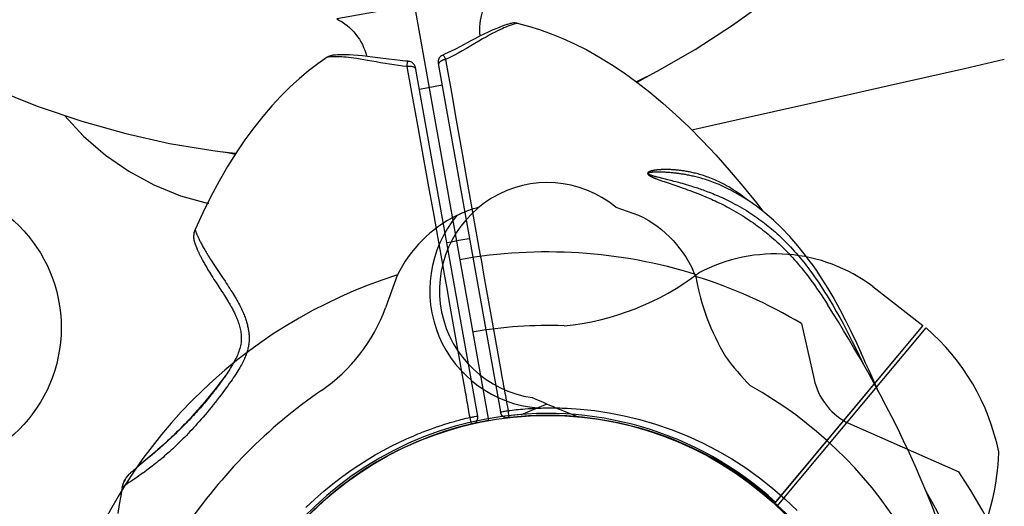
# Model space of a CAD drawing. Extents: x -4673 to 4741, y -7871 to 3389.
# Drawn here: x 1005 to 1136, y -859 to -795 of the extents above; entities that cross this region are included whole.
import ezdxf

# ---------------------------------------------------------------- set-up
doc = ezdxf.new("R2010")
doc.units = 0
doc.header["$LTSCALE"] = 500
doc.header["$MEASUREMENT"] = 0
doc.layers.get('0').update_dxf_attribs({"linetype": 'CONTINUOUS'})
doc.layers.get('Defpoints').update_dxf_attribs({"linetype": 'CONTINUOUS'})
for name, color, linetype in [('PW_DIMS_ASTM', 30, 'CONTINUOUS'), ('PW_DIMS_CPSC', 102, 'CONTINUOUS'), ('PW_STRUCTURE', 140, 'CONTINUOUS')]:
    doc.layers.add(name, color=color, linetype=linetype)
doc.styles.get("Standard").update_dxf_attribs({"font": 'tahoma.ttf', "width": 0.9})
doc.dimstyles.new('PW_Metric', dxfattribs={"dimtxt": 175, "dimasz": 120, "dimexe": 50, "dimexo": 100, "dimgap": 80, "dimtad": 0, "dimtih": 1, "dimtoh": 1, "dimlfac": 0.001, "dimrnd": 0.01, "dimzin": 0, "dimtxsty": 'Standard', "dimblk": 'DOT', "dimcen": 0.09, "dimse1": 1, "dimse2": 1, "dimadec": 0, "dimazin": 0, "dimtfac": 1, "dimtofl": 0, "dimtmove": 0, "dimatfit": 3, "dimfxl": 1, "dimtolj": 1, "dimtzin": 0, "dimarcsym": 0})

# ---------------------------------------------------------------- blocks, each defined once
blk = doc.blocks.new('_Dot')
at = {"color": 0, "linetype": 'ByBlock', "lineweight": -2}
blk.add_line((-0.5, 0), (-1, 0), dxfattribs=at)
at = {"color": 0, "linetype": 'ByBlock', "const_width": 0.5}
blk.add_lwpolyline([(-0.25, 0, 1), (0.25, 0, 1)], format="xyb", close=True, dxfattribs=at)
blk = doc.blocks.new('*D8')
at = {"layer": 'Defpoints', "color": 0, "transparency": 16777216}
for p in [(4680.84, 3274.44), (4680.84, -933.8), (-3523.36, -1932.73)]:
    blk.add_point(p, dxfattribs=at)
at = {"layer": 'PW_DIMS_CPSC', "color": 0, "lineweight": -2, "transparency": 16777216}
for p, q in [((-3403.36, 3274.44), (217, 3274.44)), ((4560.84, 3274.44), (940.47, 3274.44))]:
    blk.add_line(p, q, dxfattribs=at)
at = {"layer": 'PW_DIMS_CPSC', "color": 0, "lineweight": -2, "transparency": 16777216, "xscale": 120, "yscale": 120, "zscale": 120, "rotation": 180}
blk.add_blockref('_Dot', (-3523.36, 3274.44), dxfattribs=at)
at = {"layer": 'PW_DIMS_CPSC', "color": 0, "lineweight": -2, "transparency": 16777216, "xscale": 120, "yscale": 120, "zscale": 120}
blk.add_blockref('_Dot', (4680.84, 3274.44), dxfattribs=at)
at = {"layer": 'PW_DIMS_CPSC', "color": 0, "transparency": 16777216, "insert": (578.74, 3274.44), "char_height": 175, "attachment_point": 5}
blk.add_mtext('\\A1;8,20M', dxfattribs=at)
blk = doc.blocks.new('*D9')
at = {"layer": 'Defpoints', "color": 0, "transparency": 16777216}
for p in [(2144.69, 2704.93), (-4277.56, -7810.67), (-173.27, -7810.67)]:
    blk.add_point(p, dxfattribs=at)
at = {"layer": 'PW_DIMS_CPSC', "color": 0, "lineweight": -2, "transparency": 16777216}
for p, q in [((-4277.56, 2584.93), (-4277.56, -2361.8)), ((-4277.56, -7690.67), (-4277.56, -2743.93))]:
    blk.add_line(p, q, dxfattribs=at)
at = {"layer": 'PW_DIMS_CPSC', "color": 0, "lineweight": -2, "transparency": 16777216, "xscale": 120, "yscale": 120, "zscale": 120}
for p, rotation in [((-4277.56, 2704.93), 90), ((-4277.56, -7810.67), 270)]:
    blk.add_blockref('_Dot', p, dxfattribs=dict(at, rotation=rotation))
at = {"layer": 'PW_DIMS_CPSC', "color": 0, "transparency": 16777216, "insert": (-4277.56, -2552.87), "char_height": 175, "attachment_point": 5}
blk.add_mtext('\\A1;10,52M', dxfattribs=at)
blk = doc.blocks.new('*D10')
at = {"layer": 'Defpoints', "color": 0, "transparency": 16777216}
for p in [(4680.84, 3274.44), (4680.84, -933.8), (-3523.36, -1932.73)]:
    blk.add_point(p, dxfattribs=at)
at = {"layer": 'PW_DIMS_ASTM', "color": 0, "lineweight": -2, "transparency": 16777216}
for p, q in [((-3403.36, 3274.44), (217, 3274.44)), ((4560.84, 3274.44), (940.47, 3274.44))]:
    blk.add_line(p, q, dxfattribs=at)
at = {"layer": 'PW_DIMS_ASTM', "color": 0, "lineweight": -2, "transparency": 16777216, "xscale": 120, "yscale": 120, "zscale": 120, "rotation": 180}
blk.add_blockref('_Dot', (-3523.36, 3274.44), dxfattribs=at)
at = {"layer": 'PW_DIMS_ASTM', "color": 0, "lineweight": -2, "transparency": 16777216, "xscale": 120, "yscale": 120, "zscale": 120}
blk.add_blockref('_Dot', (4680.84, 3274.44), dxfattribs=at)
at = {"layer": 'PW_DIMS_ASTM', "color": 0, "transparency": 16777216, "insert": (578.74, 3274.44), "char_height": 175, "attachment_point": 5}
blk.add_mtext('\\A1;8,20M', dxfattribs=at)
blk = doc.blocks.new('*D11')
at = {"layer": 'Defpoints', "color": 0, "transparency": 16777216}
for p in [(2144.69, 2704.93), (-4277.56, -7810.67), (-173.27, -7810.67)]:
    blk.add_point(p, dxfattribs=at)
at = {"layer": 'PW_DIMS_ASTM', "color": 0, "lineweight": -2, "transparency": 16777216}
for p, q in [((-4277.56, 2584.93), (-4277.56, -2361.8)), ((-4277.56, -7690.67), (-4277.56, -2743.93))]:
    blk.add_line(p, q, dxfattribs=at)
at = {"layer": 'PW_DIMS_ASTM', "color": 0, "lineweight": -2, "transparency": 16777216, "xscale": 120, "yscale": 120, "zscale": 120}
for p, rotation in [((-4277.56, 2704.93), 90), ((-4277.56, -7810.67), 270)]:
    blk.add_blockref('_Dot', p, dxfattribs=dict(at, rotation=rotation))
at = {"layer": 'PW_DIMS_ASTM', "color": 0, "transparency": 16777216, "insert": (-4277.56, -2552.87), "char_height": 175, "attachment_point": 5}
blk.add_mtext('\\A1;10,52M', dxfattribs=at)

msp = doc.modelspace()

# ---------------------------------------------------------------- linework, layer by layer
at = {"layer": 'PW_STRUCTURE'}
for p, q in [((1055.237, -828.707, 914.4), (1053.67, -833.006, 914.4)), ((1118.209, -830.189, 914.4), (1124.835, -835.332, 914.4)), ((1124.835, -835.332, 914.4), (1105.301, -858.716, 914.4)), ((1071.701, -847.111, 914.4), (1073.803, -846.242, 914.4))]:
    msp.add_line(p, q, dxfattribs=at)
at = {"layer": 'PW_STRUCTURE', "elevation": 914.4}
msp.add_lwpolyline([(868.592, 264.77), (1067.296, -847.928, 0.3659775), (1030.662, -892.097), (205.198, -899.748, 0.4641531), (152.935, -856.402), (7.814, -43.758, 0.4641531), (41.843, 14.998), (818.934, 293.529, 0.3659775)], format="xyb", close=True, dxfattribs=at)
at = {"layer": 'PW_STRUCTURE', "linetype": 'Continuous'}
for points in [[(1066.207, -797.032, -0.217091), (1068.174, -791.026), (1047.248, -794.763, -0.2170911), (1051.172, -799.716)], [(1071.124, -795.346, 0.1057744), (1070.487, -795.332)], [(1046.568, -799.603, 0.1057745), (1045.975, -799.837)], [(1059.738, -933.392, -0.7488699), (1065.525, -848.281, 0.2716983), (1065.881, -847.317), (1057.649, -801.216)], [(1104.621, -925.199, 0.6093124), (1085.687, -848.512, 0.0913907), (1069.6, -847.578, -0.285585), (1068.882, -846.781)]]:
    msp.add_lwpolyline(points, format="xyb", dxfattribs=at)
for points in [[(1086.974, -803.164), (1087.398, -802.907), (1087.789, -802.68), (1088.078, -802.519), (1089.622, -801.704), (1094.659, -798.818), (1099.629, -795.606), (1104.547, -792.046)], [(984.373, -794.877), (990.006, -798.225), (995.768, -801.252), (1001.627, -803.949), (1007.555, -806.308), (1013.476, -808.309), (1019.322, -809.947), (1025.097, -811.24), (1030.821, -812.204), (1032.433, -812.42), (1032.76, -812.471), (1033.208, -812.549), (1033.768, -812.657), (1033.809, -812.665)], [(1071.124, -795.346), (1071.122, -795.347), (1071.098, -795.351), (1071.076, -795.356), (1071.009, -795.372), (1070.963, -795.384), (1070.841, -795.417), (1070.762, -795.439), (1070.673, -795.466), (1070.569, -795.498), (1070.45, -795.537), (1070.316, -795.583), (1070.164, -795.637), (1069.994, -795.701), (1069.805, -795.775), (1069.594, -795.861), (1069.359, -795.961), (1069.102, -796.076), (1068.819, -796.207), (1068.51, -796.357), (1068.175, -796.527), (1067.81, -796.717), (1067.414, -796.93), (1066.989, -797.168), (1066.532, -797.428), (1066.038, -797.714), (1065.512, -798.025), (1064.972, -798.345), (1064.415, -798.671), (1063.843, -799.003), (1063.278, -799.32), (1062.727, -799.615), (1062.18, -799.89), (1061.639, -800.143), (1061.77, -800.905), (1062.397, -804.489), (1062.766, -806.583), (1062.962, -807.7), (1063.828, -812.587), (1064.281, -815.143), (1066.054, -825.114), (1066.215, -826.021), (1066.37, -826.892), (1066.518, -827.726), (1066.662, -828.53), (1067.058, -830.76), (1068.104, -836.629), (1068.855, -840.826), (1069.033, -841.818), (1069.092, -842.133), (1069.203, -842.751), (1069.26, -843.059), (1069.317, -843.368), (1069.371, -843.676), (1069.489, -844.302), (1069.545, -844.616), (1069.602, -844.928), (1069.66, -845.235), (1069.713, -845.536), (1069.81, -846.095), (1069.855, -846.354), (1069.898, -846.601), (1070.117, -846.573), (1070.464, -846.532), (1070.71, -846.504), (1070.969, -846.476), (1071.243, -846.448), (1071.535, -846.421), (1071.849, -846.394), (1072.186, -846.367), (1072.55, -846.341), (1072.743, -846.328), (1072.942, -846.316), (1073.149, -846.304), (1073.363, -846.293), (1073.582, -846.283), (1073.807, -846.274), (1074.038, -846.265), (1074.276, -846.258), (1074.52, -846.251), (1074.772, -846.246), (1075.03, -846.242), (1075.297, -846.24), (1075.572, -846.239), (1075.856, -846.239), (1076.148, -846.242), (1076.449, -846.247), (1076.757, -846.254), (1077.074, -846.263), (1077.399, -846.275), (1077.732, -846.289), (1079.509, -846.393), (1081.359, -846.593), (1083.28, -846.89), (1085.287, -847.283), (1087.36, -847.777), (1089.439, -848.382), (1091.517, -849.099), (1093.595, -849.924), (1095.629, -850.85), (1097.606, -851.871), (1099.533, -852.985), (1101.398, -854.189), (1103.196, -855.479), (1104.928, -856.853), (1106.589, -858.306), (1108.177, -859.839)], [(1067.789, -796.276), (1067.249, -796.522)], [(1068.276, -796.066), (1067.779, -796.28)], [(1068.721, -795.887), (1068.268, -796.07)], [(1069.121, -795.737), (1068.715, -795.89)], [(1069.468, -795.616), (1069.116, -795.739)], [(1069.764, -795.521), (1069.464, -795.618)], [(1070.01, -795.449), (1069.762, -795.522)], [(1070.202, -795.397), (1070.009, -795.449)], [(1070.435, -795.342), (1070.341, -795.363), (1070.201, -795.398)], [(1070.487, -795.332), (1070.435, -795.342), (1070.342, -795.363)], [(1071.124, -795.346), (1072.592, -795.728), (1074.087, -796.19), (1075.608, -796.734), (1077.151, -797.361), (1078.716, -798.076), (1080.31, -798.885), (1081.934, -799.795), (1083.583, -800.806), (1085.254, -801.921), (1086.944, -803.14), (1088.651, -804.467), (1090.374, -805.903), (1092.11, -807.448), (1093.858, -809.103), (1095.621, -810.874), (1097.399, -812.762), (1099.184, -814.765), (1100.978, -816.884), (1102.777, -819.117), (1103.617, -820.209)], [(1066.702, -796.784), (1066.116, -797.077), (1065.508, -797.391), (1064.883, -797.723), (1063.599, -798.411), (1062.94, -798.757), (1062.273, -799.095), (1061.598, -799.414), (1061.25, -799.567)], [(1067.261, -796.516), (1066.688, -796.791)], [(1043.136, -859.442), (1044.336, -858.305), (1045.523, -857.256), (1046.699, -856.289), (1047.86, -855.394), (1049.003, -854.568), (1050.128, -853.807), (1051.234, -853.103), (1052.319, -852.455), (1053.384, -851.86), (1054.425, -851.309), (1055.444, -850.802), (1056.438, -850.338), (1057.407, -849.919), (1057.696, -849.798), (1057.978, -849.682), (1058.253, -849.571), (1058.521, -849.464), (1058.783, -849.363), (1059.039, -849.265), (1059.29, -849.171), (1059.535, -849.08), (1059.774, -848.994), (1060.006, -848.911), (1060.232, -848.832), (1060.451, -848.757), (1060.662, -848.685), (1060.867, -848.617), (1061.067, -848.551), (1061.263, -848.488), (1061.646, -848.367), (1061.836, -848.309), (1062.218, -848.194), (1062.412, -848.137), (1062.808, -848.024), (1063.012, -847.967), (1063.435, -847.853), (1063.657, -847.794), (1063.887, -847.737), (1064.364, -847.614), (1064.612, -847.555), (1064.865, -847.5), (1064.82, -847.248), (1064.666, -846.415), (1064.611, -846.109), (1064.558, -845.794), (1064.503, -845.476), (1064.445, -845.156), (1064.338, -844.516), (1064.281, -844.203), (1064.226, -843.889), (1064.173, -843.575), (1064.061, -842.944), (1064.005, -842.62), (1063.759, -841.235), (1063.621, -840.458), (1063.227, -838.253), (1062.117, -832.049), (1061.866, -830.645), (1061.45, -828.323), (1061.3, -827.486), (1060.645, -823.835), (1060.1, -820.796), (1059.502, -817.462), (1058.844, -813.802), (1057.95, -808.836), (1057.344, -805.484), (1056.676, -801.821), (1056.535, -801.055), (1055.978, -801.009), (1055.409, -800.946), (1054.828, -800.867), (1054.228, -800.773), (1053.616, -800.669), (1053.016, -800.563), (1052.43, -800.456), (1051.857, -800.351), (1051.315, -800.255), (1050.812, -800.169), (1050.341, -800.091), (1049.903, -800.025), (1049.498, -799.968), (1049.125, -799.92), (1048.781, -799.881), (1048.463, -799.85), (1048.173, -799.825), (1047.908, -799.807), (1047.667, -799.794), (1047.449, -799.785), (1047.251, -799.78), (1047.073, -799.779), (1046.915, -799.778), (1046.773, -799.781), (1046.646, -799.784), (1046.535, -799.788), (1046.436, -799.794), (1046.349, -799.799), (1046.275, -799.804), (1046.21, -799.81), (1046.109, -799.82), (1046.07, -799.824), (1046.015, -799.831), (1045.997, -799.834), (1045.984, -799.836), (1045.977, -799.837), (1045.975, -799.837), (1044.738, -800.698), (1043.503, -801.642), (1042.273, -802.67), (1041.051, -803.782), (1039.839, -804.983), (1038.631, -806.281), (1037.43, -807.683), (1036.241, -809.186), (1035.066, -810.793), (1033.91, -812.504), (1032.774, -814.319), (1031.659, -816.242), (1030.568, -818.274), (1029.504, -820.412), (1028.468, -822.655), (1028.469, -822.657), (1028.471, -822.664), (1028.488, -822.716), (1028.497, -822.743), (1028.508, -822.776), (1028.521, -822.814), (1028.537, -822.856), (1028.554, -822.904), (1028.574, -822.956), (1028.596, -823.013), (1028.62, -823.075), (1028.647, -823.142), (1028.676, -823.213), (1028.708, -823.289), (1028.742, -823.369), (1028.779, -823.453), (1028.819, -823.542), (1028.862, -823.636), (1028.907, -823.733), (1028.955, -823.835), (1029.005, -823.94), (1029.059, -824.05), (1029.115, -824.163), (1029.175, -824.281), (1029.237, -824.402), (1029.302, -824.526), (1029.37, -824.654), (1029.441, -824.786), (1029.515, -824.921), (1029.592, -825.059), (1029.672, -825.201), (1029.755, -825.345), (1029.84, -825.493), (1029.929, -825.643), (1030.021, -825.797), (1030.116, -825.954), (1030.214, -826.114), (1030.315, -826.278), (1030.528, -826.616), (1030.64, -826.791), (1030.873, -827.152), (1031.121, -827.529), (1031.385, -827.925), (1032.113, -829.009), (1032.432, -829.484), (1032.593, -829.726), (1032.754, -829.969), (1032.914, -830.214), (1033.071, -830.456), (1033.222, -830.693), (1033.369, -830.926), (1033.511, -831.154), (1033.646, -831.376), (1033.775, -831.593), (1033.899, -831.804), (1034.015, -832.008), (1034.126, -832.206), (1034.23, -832.398), (1034.33, -832.585), (1034.424, -832.767), (1034.513, -832.944), (1034.598, -833.118), (1034.678, -833.288), (1034.754, -833.455), (1034.826, -833.618), (1034.894, -833.778), (1034.959, -833.936), (1035.02, -834.092), (1035.078, -834.245), (1035.132, -834.396), (1035.184, -834.546), (1035.232, -834.694), (1035.278, -834.84), (1035.32, -834.985), (1035.359, -835.128), (1035.396, -835.27), (1035.43, -835.411), (1035.461, -835.55), (1035.489, -835.688), (1035.515, -835.824), (1035.538, -835.96), (1035.558, -836.093), (1035.576, -836.226), (1035.59, -836.357), (1035.603, -836.486), (1035.612, -836.614), (1035.619, -836.741), (1035.624, -836.867), (1035.626, -836.992), (1035.626, -837.116), (1035.623, -837.24), (1035.617, -837.362), (1035.609, -837.484), (1035.598, -837.607), (1035.585, -837.729), (1035.569, -837.852), (1035.549, -837.977), (1035.527, -838.103), (1035.502, -838.23), (1035.473, -838.36), (1035.441, -838.493), (1035.405, -838.629), (1035.365, -838.768), (1035.32, -838.911), (1035.271, -839.057), (1035.217, -839.207), (1035.159, -839.36), (1035.096, -839.516), (1035.027, -839.677), (1034.954, -839.841), (1034.874, -840.01), (1034.789, -840.183), (1034.697, -840.362), (1034.6, -840.547), (1034.494, -840.738), (1034.381, -840.935), (1034.261, -841.139), (1034.132, -841.35), (1033.995, -841.569), (1033.849, -841.796), (1033.695, -842.03), (1033.533, -842.269), (1033.363, -842.516), (1033.185, -842.771), (1032.997, -843.036), (1032.8, -843.311), (1032.593, -843.595), (1032.375, -843.891), (1032.147, -844.196), (1031.909, -844.511), (1031.657, -844.84), (1031.394, -845.178), (1031.128, -845.516), (1030.859, -845.853), (1030.587, -846.189), (1030.317, -846.518), (1030.052, -846.838), (1029.788, -847.151), (1029.528, -847.456), (1029.271, -847.754), (1029.017, -848.043), (1028.766, -848.326), (1028.519, -848.601), (1028.275, -848.868), (1028.034, -849.128), (1027.796, -849.383), (1027.56, -849.631), (1027.325, -849.874), (1027.093, -850.112), (1026.862, -850.345), (1026.633, -850.573), (1026.406, -850.797), (1026.18, -851.016), (1025.956, -851.231), (1025.734, -851.44), (1025.515, -851.644), (1025.297, -851.845), (1025.079, -852.042), (1024.864, -852.234), (1024.649, -852.423), (1024.436, -852.608), (1024.224, -852.79), (1024.015, -852.967), (1023.806, -853.141), (1023.6, -853.31), (1023.397, -853.475), (1023.197, -853.636), (1023, -853.791), (1022.807, -853.942), (1022.619, -854.086), (1022.436, -854.226), (1022.259, -854.359), (1022.086, -854.487), (1021.757, -854.728), (1021.599, -854.842), (1021.298, -855.056), (1021.018, -855.252), (1020.758, -855.433), (1020.517, -855.598), (1020.085, -855.889), (1019.718, -856.136), (1019.485, -856.294), (1019.288, -856.43), (1019.176, -856.508), (1019.08, -856.576), (1019.038, -856.606), (1018.965, -856.659), (1018.934, -856.682), (1018.907, -856.702), (1018.883, -856.72), (1018.863, -856.735), (1018.847, -856.747), (1018.835, -856.757), (1018.826, -856.765), (1018.82, -856.769), (1018.818, -856.771), (1018.627, -857.888), (1018.441, -859.02), (1018.254, -860.203)], [(1046.62, -799.595), (1046.568, -799.603)], [(1056.7, -800.38), (1056.342, -800.359), (1055.6, -800.293), (1054.857, -800.208), (1054.119, -800.111), (1052.674, -799.91), (1051.971, -799.815), (1051.29, -799.73), (1050.637, -799.657), (1050.017, -799.599), (1049.437, -799.556), (1048.905, -799.527), (1048.424, -799.513), (1047.995, -799.511), (1047.626, -799.517), (1047.314, -799.531), (1047.057, -799.548), (1046.859, -799.566), (1046.715, -799.582), (1046.62, -799.595)], [(1061.251, -799.567), (1061.183, -799.599), (1061.072, -799.666), (1060.971, -799.746), (1060.881, -799.838), (1060.803, -799.94), (1060.738, -800.052), (1060.689, -800.171), (1060.655, -800.296), (1060.636, -800.423), (1060.635, -800.552), (1060.649, -800.68)], [(1061.639, -800.144), (1061.504, -800.169), (1061.372, -800.205), (1061.247, -800.25), (1061.129, -800.304), (1061.022, -800.366), (1060.927, -800.434), (1060.846, -800.508), (1060.78, -800.586), (1060.731, -800.667), (1060.699, -800.748), (1060.685, -800.83), (1060.69, -800.91)], [(1061.251, -799.567), (1061.261, -799.565), (1061.288, -799.57), (1061.32, -799.591), (1061.356, -799.628), (1061.396, -799.68), (1061.439, -799.746), (1061.486, -799.827), (1061.535, -799.92), (1061.586, -800.026), (1061.639, -800.143)], [(1094.212, -809.459), (1100.122, -808.137), (1110.005, -805.917), (1120.087, -803.642), (1130.34, -801.317), (1135.599, -800.119)], [(1056.535, -801.055), (1056.543, -800.927), (1056.555, -800.81), (1056.568, -800.705), (1056.584, -800.613), (1056.602, -800.536), (1056.622, -800.473), (1056.643, -800.426), (1056.665, -800.395), (1056.688, -800.381), (1056.699, -800.38)], [(1056.535, -801.055), (1056.67, -801.032), (1056.806, -801.02), (1056.939, -801.019), (1057.068, -801.029), (1057.19, -801.05), (1057.303, -801.081), (1057.405, -801.122), (1057.494, -801.173), (1057.568, -801.232), (1057.626, -801.297), (1057.667, -801.369), (1057.69, -801.446)], [(1057.649, -801.216), (1057.618, -801.091), (1057.572, -800.971), (1057.511, -800.857), (1057.435, -800.752), (1057.348, -800.658), (1057.249, -800.575), (1057.14, -800.506), (1057.023, -800.45), (1056.901, -800.411), (1056.774, -800.387), (1056.699, -800.38)], [(1060.649, -800.68), (1068.882, -846.781), (1068.89, -846.776), (1068.916, -846.772), (1068.96, -846.768), (1069.019, -846.758), (1069.093, -846.743), (1069.282, -846.712), (1069.393, -846.691), (1069.511, -846.67), (1069.635, -846.651), (1069.764, -846.628), (1069.898, -846.601), (1069.933, -846.889), (1069.96, -847.132), (1069.979, -847.304), (1069.99, -847.411), (1069.996, -847.471), (1070, -847.52), (1070.002, -847.541)], [(1088.259, -802.424), (1088.25, -802.428), (1087.456, -802.833), (1086.898, -803.108)], [(1061.164, -803.56), (1058.163, -804.096)], [(1011.181, -807.533), (1013.713, -810.269), (1016.602, -812.781), (1019.698, -814.93), (1023.014, -816.728), (1026.541, -818.162), (1030.256, -819.216)], [(1033.863, -812.579), (1032.965, -812.482), (1032.253, -812.396), (1032.243, -812.395)], [(1101.649, -818.776), (1101.342, -818.529), (1101.003, -818.268), (1100.671, -818.023), (1100.344, -817.792), (1100.026, -817.577), (1099.716, -817.375), (1099.415, -817.188), (1099.122, -817.013), (1098.838, -816.851), (1098.562, -816.7), (1098.293, -816.559), (1098.032, -816.427), (1097.778, -816.304), (1097.531, -816.189), (1097.291, -816.082), (1097.058, -815.983), (1096.832, -815.89), (1096.612, -815.803), (1096.398, -815.723), (1096.191, -815.648), (1095.989, -815.577), (1095.794, -815.512), (1095.603, -815.451), (1095.418, -815.394), (1095.238, -815.342), (1095.063, -815.292), (1094.892, -815.246), (1094.725, -815.203), (1094.562, -815.162), (1094.402, -815.125), (1094.246, -815.089), (1094.092, -815.056), (1093.94, -815.025), (1093.79, -814.995), (1093.643, -814.968), (1093.499, -814.942), (1093.358, -814.918), (1093.22, -814.896), (1093.088, -814.876), (1092.959, -814.858), (1092.834, -814.841), (1092.713, -814.825), (1092.595, -814.811), (1092.48, -814.798), (1092.369, -814.786), (1092.26, -814.776), (1092.153, -814.766), (1092.048, -814.757), (1091.946, -814.749), (1091.846, -814.741), (1091.746, -814.734), (1091.649, -814.729), (1091.553, -814.723), (1091.461, -814.719), (1091.37, -814.715), (1091.283, -814.712), (1091.198, -814.709), (1091.115, -814.707), (1091.035, -814.705), (1090.957, -814.704), (1090.882, -814.704), (1090.809, -814.703), (1090.737, -814.703), (1090.668, -814.704), (1090.601, -814.705), (1090.536, -814.706), (1090.473, -814.707), (1090.412, -814.709), (1090.352, -814.711), (1090.294, -814.713), (1090.237, -814.715), (1090.182, -814.718), (1090.128, -814.721), (1090.076, -814.724), (1090.024, -814.727), (1089.974, -814.73), (1089.925, -814.734), (1089.877, -814.737), (1089.83, -814.741), (1089.783, -814.745), (1089.738, -814.749), (1089.693, -814.754), (1089.649, -814.758), (1089.606, -814.763), (1089.564, -814.767), (1089.523, -814.772), (1089.482, -814.777), (1089.443, -814.782), (1089.404, -814.788), (1089.366, -814.793), (1089.329, -814.799), (1089.293, -814.804), (1089.257, -814.81), (1089.222, -814.816), (1089.189, -814.822), (1089.156, -814.828), (1089.124, -814.834), (1089.092, -814.84), (1089.062, -814.846), (1089.032, -814.853), (1089.003, -814.859), (1088.975, -814.866), (1088.947, -814.872), (1088.921, -814.879), (1088.895, -814.885), (1088.869, -814.892), (1088.845, -814.899), (1088.821, -814.906), (1088.798, -814.913), (1088.776, -814.92), (1088.754, -814.927), (1088.733, -814.934), (1088.712, -814.942), (1088.692, -814.949), (1088.672, -814.956), (1088.653, -814.964), (1088.635, -814.972), (1088.617, -814.98), (1088.599, -814.988), (1088.582, -814.996), (1088.566, -815.005), (1088.55, -815.013), (1088.534, -815.022), (1088.519, -815.031), (1088.505, -815.041), (1088.491, -815.05), (1088.478, -815.06), (1088.466, -815.07), (1088.454, -815.08), (1088.444, -815.09), (1088.433, -815.101), (1088.423, -815.112), (1088.414, -815.124), (1088.406, -815.137), (1088.398, -815.152), (1088.391, -815.167), (1088.387, -815.184), (1088.385, -815.204), (1088.384, -815.225), (1088.387, -815.246), (1088.393, -815.268), (1088.402, -815.291), (1088.412, -815.312), (1088.425, -815.331), (1088.439, -815.349), (1088.453, -815.367), (1088.469, -815.383), (1088.485, -815.399), (1088.503, -815.415), (1088.521, -815.431), (1088.541, -815.447), (1088.562, -815.464), (1088.584, -815.48), (1088.608, -815.496), (1088.632, -815.513), (1088.658, -815.53), (1088.686, -815.546), (1088.714, -815.563), (1088.744, -815.581), (1088.775, -815.598), (1088.807, -815.615), (1088.839, -815.632), (1088.873, -815.649), (1088.907, -815.666), (1088.942, -815.683), (1088.977, -815.7), (1089.013, -815.717), (1089.05, -815.734), (1089.088, -815.751), (1089.126, -815.768), (1089.165, -815.785), (1089.205, -815.802), (1089.246, -815.819), (1089.287, -815.837), (1089.33, -815.854), (1089.374, -815.872), (1089.464, -815.908), (1089.56, -815.945), (1089.661, -815.984), (1089.769, -816.024), (1089.884, -816.066), (1090.007, -816.11), (1090.136, -816.156), (1090.341, -816.228), (1090.56, -816.303), (1092.359, -816.911), (1092.713, -817.033), (1093.1, -817.168), (1093.378, -817.266), (1093.673, -817.372), (1093.985, -817.486), (1094.313, -817.608), (1094.655, -817.738), (1095.011, -817.876), (1095.383, -818.024), (1095.576, -818.102), (1095.773, -818.183), (1095.976, -818.267), (1096.184, -818.356), (1096.398, -818.447), (1096.618, -818.543), (1096.844, -818.644), (1097.076, -818.749), (1097.313, -818.858), (1097.555, -818.972), (1097.803, -819.091), (1098.057, -819.215), (1098.317, -819.345), (1098.583, -819.48), (1098.858, -819.624), (1099.145, -819.776), (1099.442, -819.938), (1099.742, -820.106), (1100.049, -820.281), (1100.36, -820.464), (1100.667, -820.648), (1100.966, -820.833), (1101.262, -821.019), (1101.551, -821.207), (1101.833, -821.393), (1102.108, -821.581), (1102.378, -821.768), (1102.643, -821.956), (1102.902, -822.144), (1103.155, -822.332), (1103.403, -822.52), (1103.646, -822.708), (1103.884, -822.896), (1104.116, -823.083), (1104.345, -823.271), (1104.573, -823.462), (1104.801, -823.657), (1105.029, -823.856), (1105.263, -824.064), (1105.504, -824.283), (1105.75, -824.512), (1106.002, -824.751), (1106.262, -825.003), (1106.527, -825.266), (1106.791, -825.534), (1107.053, -825.806), (1107.313, -826.083), (1107.57, -826.362), (1107.822, -826.643), (1108.071, -826.925), (1108.312, -827.205), (1108.546, -827.482), (1108.773, -827.757), (1108.99, -828.024), (1109.197, -828.283), (1109.395, -828.535), (1109.583, -828.779), (1109.875, -829.166), (1110.168, -829.563), (1110.462, -829.97), (1110.758, -830.39), (1111.055, -830.82), (1111.346, -831.252), (1111.632, -831.683), (1111.912, -832.115), (1112.194, -832.558)], [(1099.096, -817.288), (1099.077, -817.279), (1098.921, -817.2), (1098.641, -817.063), (1098.369, -816.935), (1098.104, -816.816), (1097.847, -816.704), (1097.597, -816.599), (1097.355, -816.501), (1097.119, -816.409), (1096.891, -816.324), (1096.669, -816.244), (1096.454, -816.169), (1096.245, -816.098), (1096.043, -816.033), (1095.846, -815.971), (1095.655, -815.914), (1095.469, -815.859), (1095.288, -815.809), (1095.111, -815.761), (1094.94, -815.716), (1094.771, -815.673), (1094.607, -815.633), (1094.446, -815.596), (1094.288, -815.56), (1094.131, -815.525), (1093.977, -815.493), (1093.826, -815.462), (1093.678, -815.433), (1093.533, -815.406), (1093.392, -815.38), (1093.256, -815.356), (1093.124, -815.334), (1092.996, -815.313), (1092.872, -815.294), (1092.751, -815.275), (1092.634, -815.258), (1092.519, -815.242), (1092.408, -815.227), (1092.299, -815.213), (1092.192, -815.199), (1092.087, -815.187), (1091.984, -815.175), (1091.883, -815.164), (1091.783, -815.153), (1091.686, -815.143), (1091.499, -815.125), (1091.323, -815.11), (1091.157, -815.096), (1091.001, -815.085), (1090.854, -815.076), (1090.715, -815.068), (1090.585, -815.061), (1090.461, -815.056), (1090.344, -815.051), (1090.233, -815.048), (1090.127, -815.045), (1090.026, -815.043), (1089.929, -815.042), (1089.835, -815.042), (1089.745, -815.042), (1089.658, -815.042), (1089.575, -815.043), (1089.495, -815.045), (1089.419, -815.047), (1089.346, -815.049), (1089.276, -815.052), (1089.21, -815.056), (1089.147, -815.059), (1089.116, -815.061), (1089.087, -815.063), (1089.058, -815.065), (1089.03, -815.068), (1089.003, -815.07), (1088.976, -815.072), (1088.951, -815.075), (1088.926, -815.077), (1088.902, -815.08), (1088.878, -815.082), (1088.855, -815.085), (1088.833, -815.088), (1088.811, -815.091), (1088.79, -815.094), (1088.769, -815.097), (1088.75, -815.1), (1088.73, -815.103), (1088.711, -815.107), (1088.693, -815.11), (1088.675, -815.114), (1088.658, -815.117), (1088.641, -815.121), (1088.624, -815.125), (1088.608, -815.129), (1088.593, -815.133), (1088.578, -815.137), (1088.564, -815.142), (1088.551, -815.147), (1088.538, -815.151), (1088.526, -815.156), (1088.515, -815.161), (1088.504, -815.166), (1088.494, -815.172), (1088.484, -815.178), (1088.476, -815.185), (1088.468, -815.192), (1088.461, -815.2), (1088.456, -815.209), (1088.453, -815.219), (1088.452, -815.23), (1088.454, -815.242), (1088.46, -815.254), (1088.469, -815.266), (1088.479, -815.277), (1088.491, -815.288), (1088.505, -815.298), (1088.52, -815.308), (1088.535, -815.318), (1088.551, -815.327), (1088.568, -815.336), (1088.587, -815.346), (1088.607, -815.355), (1088.628, -815.365), (1088.65, -815.374), (1088.673, -815.384), (1088.698, -815.394), (1088.724, -815.404), (1088.752, -815.414), (1088.78, -815.425), (1088.81, -815.435), (1088.841, -815.446), (1088.873, -815.456), (1088.906, -815.467), (1088.94, -815.478), (1088.974, -815.488), (1089.009, -815.499), (1089.081, -815.521), (1089.156, -815.542), (1089.234, -815.564), (1089.315, -815.587), (1089.4, -815.61), (1089.489, -815.633), (1089.632, -815.67), (1089.843, -815.724), (1091.032, -816.02), (1091.455, -816.126), (1091.826, -816.222), (1092.13, -816.302), (1092.46, -816.39), (1092.696, -816.455), (1092.946, -816.524), (1093.211, -816.6), (1093.492, -816.682), (1093.79, -816.771), (1094.106, -816.868), (1094.438, -816.972), (1094.61, -817.028), (1094.784, -817.085), (1094.963, -817.144), (1095.145, -817.206), (1095.331, -817.27), (1095.521, -817.336), (1095.717, -817.406), (1095.916, -817.478), (1096.122, -817.554), (1096.333, -817.634), (1096.549, -817.717), (1096.771, -817.804), (1097, -817.896), (1097.235, -817.992), (1097.475, -818.093), (1097.72, -818.198), (1097.971, -818.308), (1098.228, -818.424), (1098.491, -818.545), (1098.76, -818.672), (1099.039, -818.807), (1099.329, -818.951), (1099.628, -819.104), (1099.932, -819.264), (1100.241, -819.431), (1100.555, -819.607), (1100.865, -819.784), (1101.167, -819.963), (1101.465, -820.145), (1101.757, -820.327), (1102.041, -820.51), (1102.319, -820.694), (1102.591, -820.878), (1102.857, -821.064), (1103.118, -821.25), (1103.373, -821.437), (1103.623, -821.624), (1103.866, -821.811), (1104.106, -821.999), (1104.339, -822.186), (1104.569, -822.374), (1104.798, -822.566), (1105.027, -822.762), (1105.255, -822.962), (1105.489, -823.172), (1105.731, -823.393), (1105.978, -823.624), (1106.231, -823.866), (1106.491, -824.12), (1106.756, -824.387), (1107.02, -824.659), (1107.282, -824.936), (1107.543, -825.218), (1107.799, -825.502), (1108.051, -825.788), (1108.299, -826.075), (1108.54, -826.361), (1108.774, -826.645), (1109, -826.925), (1109.217, -827.199), (1109.424, -827.464), (1109.621, -827.722), (1109.808, -827.971)], [(1110.033, -827.085), (1109.295, -826.086), (1108.266, -824.791), (1107.213, -823.578), (1106.136, -822.449), (1105.035, -821.403), (1103.912, -820.437), (1102.774, -819.557), (1101.64, -818.77), (1100.526, -818.075), (1099.416, -817.454), (1099.096, -817.288)], [(1028.468, -822.655), (1028.387, -822.866), (1028.326, -823.084), (1028.288, -823.307), (1028.271, -823.532), (1028.278, -823.758), (1028.306, -823.983), (1028.306, -823.983)], [(1028.468, -822.655), (1028.436, -822.731), (1028.405, -822.812), (1028.378, -822.891), (1028.355, -822.97), (1028.335, -823.048), (1028.317, -823.125), (1028.303, -823.201), (1028.291, -823.278), (1028.282, -823.353), (1028.276, -823.428), (1028.272, -823.503), (1028.271, -823.577), (1028.272, -823.648), (1028.275, -823.717), (1028.28, -823.783), (1028.286, -823.846), (1028.293, -823.904), (1028.302, -823.959), (1028.31, -824.006), (1028.318, -824.046), (1028.325, -824.078), (1028.331, -824.106), (1028.337, -824.129), (1028.341, -824.148), (1028.346, -824.166), (1028.35, -824.183), (1028.355, -824.199), (1028.359, -824.214), (1028.363, -824.23), (1028.367, -824.244), (1028.376, -824.274), (1028.385, -824.304), (1028.394, -824.334), (1028.404, -824.365), (1028.415, -824.398), (1028.426, -824.433), (1028.438, -824.469), (1028.452, -824.507), (1028.466, -824.546), (1028.48, -824.587), (1028.496, -824.63), (1028.513, -824.675), (1028.531, -824.722), (1028.55, -824.771), (1028.57, -824.822), (1028.591, -824.876), (1028.614, -824.932), (1028.638, -824.99), (1028.664, -825.051), (1028.691, -825.116), (1028.747, -825.243)], [(1028.378, -824.273), (1028.389, -824.31), (1028.398, -824.337), (1028.408, -824.37), (1028.421, -824.407), (1028.43, -824.434), (1028.44, -824.463), (1028.45, -824.494), (1028.462, -824.526), (1028.474, -824.56), (1028.487, -824.596), (1028.5, -824.633), (1028.515, -824.672), (1028.53, -824.713), (1028.547, -824.756), (1028.564, -824.8), (1028.583, -824.847), (1028.602, -824.896), (1028.623, -824.948), (1028.645, -825.001), (1028.668, -825.058), (1028.693, -825.117), (1028.72, -825.179)], [(1064.793, -823.887), (1064.174, -823.977), (1063.366, -824.109), (1062.583, -824.25), (1061.825, -824.398), (1061.79, -824.406)], [(1028.751, -825.252), (1028.807, -825.38), (1028.84, -825.452), (1028.874, -825.527), (1028.909, -825.604), (1028.947, -825.685), (1028.986, -825.769), (1029.028, -825.855), (1029.071, -825.945), (1029.116, -826.037), (1029.163, -826.132), (1029.213, -826.231), (1029.264, -826.332), (1029.318, -826.437), (1029.375, -826.546), (1029.434, -826.658), (1029.496, -826.774), (1029.56, -826.893), (1029.627, -827.015), (1029.697, -827.14), (1029.769, -827.269), (1029.845, -827.402), (1029.923, -827.538), (1030.004, -827.677), (1030.088, -827.82), (1030.175, -827.966), (1030.265, -828.114), (1030.357, -828.266), (1030.501, -828.499), (1030.651, -828.738), (1030.806, -828.983), (1030.966, -829.233), (1031.245, -829.663), (1031.973, -830.776), (1032.168, -831.077), (1032.367, -831.388), (1032.502, -831.601), (1032.639, -831.82), (1032.776, -832.044), (1032.845, -832.159), (1032.915, -832.275), (1032.984, -832.392), (1033.054, -832.511), (1033.124, -832.632), (1033.194, -832.755), (1033.263, -832.88), (1033.333, -833.007), (1033.402, -833.135), (1033.471, -833.266), (1033.54, -833.399), (1033.609, -833.536), (1033.678, -833.675), (1033.746, -833.818), (1033.814, -833.963), (1033.881, -834.112), (1033.947, -834.264), (1034.011, -834.42), (1034.074, -834.578), (1034.135, -834.739), (1034.194, -834.904), (1034.25, -835.071), (1034.303, -835.241), (1034.353, -835.414), (1034.399, -835.589), (1034.441, -835.768), (1034.479, -835.949), (1034.513, -836.132), (1034.54, -836.317), (1034.563, -836.503), (1034.579, -836.69), (1034.588, -836.878), (1034.59, -837.065), (1034.586, -837.254), (1034.573, -837.443), (1034.552, -837.633), (1034.523, -837.825), (1034.486, -838.018), (1034.441, -838.211), (1034.387, -838.405), (1034.327, -838.599), (1034.26, -838.792), (1034.186, -838.984), (1034.107, -839.177), (1034.023, -839.369), (1033.933, -839.561), (1033.839, -839.754), (1033.739, -839.947), (1033.636, -840.141), (1033.527, -840.335), (1033.415, -840.53), (1033.299, -840.726), (1033.179, -840.923), (1033.055, -841.12), (1032.928, -841.318), (1032.797, -841.517), (1032.664, -841.717), (1032.527, -841.918), (1032.388, -842.119), (1032.247, -842.321), (1032.104, -842.524), (1031.958, -842.727), (1031.811, -842.93), (1031.661, -843.134), (1031.509, -843.337), (1031.355, -843.541), (1031.199, -843.746), (1031.041, -843.951), (1030.881, -844.156), (1030.719, -844.361), (1030.555, -844.567), (1030.389, -844.772), (1030.221, -844.978), (1030.051, -845.184), (1029.88, -845.39), (1029.706, -845.596), (1029.53, -845.803), (1029.353, -846.009), (1029.174, -846.215), (1028.993, -846.421), (1028.81, -846.627), (1028.626, -846.832), (1028.439, -847.037), (1028.251, -847.242), (1028.061, -847.447), (1027.87, -847.652), (1027.676, -847.856), (1027.481, -848.059), (1027.285, -848.263), (1027.086, -848.466), (1026.886, -848.669), (1026.684, -848.871), (1026.481, -849.073), (1026.276, -849.274), (1026.069, -849.475), (1025.861, -849.675), (1025.652, -849.875), (1025.441, -850.074), (1025.229, -850.273), (1025.016, -850.47), (1024.801, -850.667), (1024.586, -850.863), (1024.37, -851.058), (1024.152, -851.253), (1023.933, -851.447), (1023.713, -851.641), (1023.491, -851.835), (1023.268, -852.029), (1023.043, -852.222), (1022.817, -852.415), (1022.363, -852.8), (1021.91, -853.181), (1021.252, -853.73)], [(1028.72, -825.183), (1028.762, -825.276), (1028.783, -825.325)], [(1110.033, -827.085), (1110.034, -827.087), (1110.684, -828.017), (1111.464, -829.203), (1112.243, -830.464), (1113.01, -831.784), (1113.765, -833.157), (1114.519, -834.6), (1115.272, -836.104), (1116.011, -837.64), (1116.645, -838.997)], [(1109.808, -827.971), (1110.101, -828.37), (1110.395, -828.777), (1110.688, -829.195), (1110.983, -829.626), (1111.278, -830.068), (1111.568, -830.512), (1111.852, -830.956), (1112.13, -831.402), (1112.402, -831.848), (1112.885, -832.663), (1113.356, -833.48), (1113.812, -834.293), (1114.249, -835.096), (1114.667, -835.888), (1115.072, -836.67), (1115.466, -837.444), (1115.846, -838.208), (1116.376, -839.297), (1116.645, -839.855), (1116.897, -840.385)], [(1127.439, -863.058), (1127.443, -863.069), (1126.772, -861.191), (1126.077, -859.353), (1125.358, -857.546), (1124.61, -855.752), (1123.836, -853.976), (1123.054, -852.254), (1122.272, -850.593), (1121.487, -848.98), (1120.706, -847.423), (1119.932, -845.923), (1119.168, -844.48), (1118.421, -843.103), (1117.696, -841.795), (1116.997, -840.559), (1116.329, -839.397), (1115.677, -838.28), (1115.009, -837.152), (1114.327, -836.014), (1113.63, -834.867), (1112.917, -833.712), (1112.189, -832.549)], [(1118.965, -844.106), (1118.046, -842.069), (1117.664, -841.225), (1117.285, -840.391), (1116.909, -839.569), (1116.645, -838.997)], [(1032.495, -841.965), (1032.488, -841.974), (1032.323, -842.199), (1032.154, -842.426), (1031.981, -842.654), (1031.804, -842.884), (1031.625, -843.116), (1031.444, -843.348), (1031.26, -843.582), (1031.075, -843.816), (1030.888, -844.051), (1030.699, -844.286), (1030.508, -844.521), (1030.316, -844.757), (1030.121, -844.992), (1029.925, -845.228), (1029.727, -845.464), (1029.526, -845.7), (1029.324, -845.937), (1029.12, -846.173), (1028.913, -846.409), (1028.704, -846.645), (1028.494, -846.881), (1028.281, -847.117), (1028.066, -847.352), (1027.848, -847.588), (1027.629, -847.823), (1027.407, -848.058), (1027.183, -848.293), (1026.956, -848.527), (1026.728, -848.761), (1026.497, -848.994), (1026.264, -849.228), (1026.029, -849.461), (1025.791, -849.693), (1025.55, -849.926), (1025.307, -850.158), (1025.062, -850.39), (1024.815, -850.621), (1024.565, -850.852), (1024.313, -851.083), (1024.059, -851.312), (1023.804, -851.541), (1023.547, -851.769), (1023.288, -851.997), (1023.027, -852.224), (1022.764, -852.451), (1022.498, -852.679), (1022.231, -852.906), (1021.701, -853.353), (1020.654, -854.231), (1020.478, -854.38), (1020.317, -854.518), (1020.172, -854.644), (1020.046, -854.754), (1019.94, -854.848), (1019.856, -854.924), (1019.795, -854.98), (1019.758, -855.016)], [(1065.086, -848.39), (1065.072, -848.34), (1065.057, -848.279), (1065.029, -848.171), (1064.986, -848.001), (1064.927, -847.759), (1064.865, -847.5), (1065.001, -847.479), (1065.13, -847.455), (1065.253, -847.43), (1065.371, -847.409), (1065.482, -847.39), (1065.67, -847.354), (1065.745, -847.342), (1065.804, -847.331), (1065.846, -847.321), (1065.872, -847.315), (1065.881, -847.317)], [(1018.822, -856.751), (1018.884, -856.478), (1018.977, -856.193), (1019.096, -855.918), (1019.24, -855.655), (1019.409, -855.407), (1019.601, -855.176), (1019.757, -855.016)], [(1019.535, -855.25), (1019.363, -855.469), (1019.21, -855.705), (1019.078, -855.955), (1018.967, -856.219), (1018.88, -856.493)], [(1018.818, -856.771), (1018.822, -856.751)], [(1129.233, -865.687), (1129.135, -865.296), (1128.953, -864.692), (1128.724, -864.055), (1128.45, -863.384), (1128.131, -862.677), (1127.771, -861.938), (1127.371, -861.16), (1126.936, -860.346), (1126.475, -859.502), (1125.984, -858.613), (1125.476, -857.688), (1125.219, -857.214)]]:
    msp.add_lwpolyline(points, dxfattribs=at)
at = {"layer": 'PW_STRUCTURE', "elevation": 914.4}
for points in [[(1063.131, -820.777, -0.0529228), (1066.093, -819.643, -0.0529228)], [(1084.154, -819.664), (1087.19, -820.74, -0.1909432), (1094.749, -828.902, 0.0909786), (1098.684, -839.43, 0.0425784), (1101.998, -843.321)], [(1108.747, -835.087), (1110.425, -842.485, 0.2104522), (1114.564, -848.068), (1129.568, -854.684)], [(1128.423, -876.858, -0.0971519), (1130.103, -867.752, 0.1355386), (1134.858, -852.077, 0.1668906), (1125.237, -835.66)], [(1073.114, -844.873, 0.0120854), (1079.235, -847.427)]]:
    msp.add_lwpolyline(points, format="xyb", dxfattribs=at)
for points in [[(1124.832, -835.321), (1105.131, -858.904)], [(1105.518, -859.263), (1125.237, -835.66)], [(1073.803, -846.242), (1075.061, -845.723)]]:
    msp.add_lwpolyline(points, dxfattribs=at)
at = {"layer": 'PW_STRUCTURE'}
for centre, radius in [((991.7, -835.625, 914.4), 19.05), ((1075.111, -891.685), 44.45)]:
    msp.add_circle(centre, radius, dxfattribs=at)
for centre, radius, start, end in [((1075.111, -830.725, 914.4), 14.287, 50.7302, 261.96904), ((1070.772, -836.278, 914.4), 17.283, 116.2405, 154.01763), ((1075.111, -830.725, 914.4), 15.572, 140.29098, 265.18214), ((1075.111, -891.685, 914.4), 66.081, 72.62888, 100.12538), ((1105.254, -847.46, 914.4), 21.59, 53.12508, 117.85937), ((1075.111, -891.685, 914.4), 66.081, 107.47976, 163.42223), ((1073.959, -800.627, 914.4), 34.922, 275.51429, 307.38969), ((1075.111, -891.685, 914.4), 65.838, 59.27693, 72.66915), ((1032.35, -825.236, 914.4), 22.692, 304.51152, 339.97675), ((1075.11, -891.685, 914.4), 56.342, 87.75787, 100.12544), ((1075.111, -891.685, 914.4), 55.336, 304.58282, 60.92846), ((1084.299, -900.79, 914.4), 68.999, 124.51152, 146.01148), ((1075.111, -891.685, 914.4), 44.704, 94.37358, 272.60525), ((1075.111, -891.685, 914.4), 44.704, 47.51983, 100.12552), ((1075.111, -891.685, 914.4), 44.45, 273.28905, 84.67543), ((1075.111, -891.685, 914.4), 65.838, 314.59963, 34.194), ((1075.111, -891.685, 914.4), 44.45, 235.44965, 46.83603)]:
    msp.add_arc(centre, radius, start, end, dxfattribs=at)

# ---------------------------------------------------------------- dimensions: what is measured, and where the dimension line sits
at = {"layer": 'PW_DIMS_ASTM'}
dim = msp.add_linear_dim(base=(4680.836, 3274.439), p1=(-3523.364, -1932.728), p2=(4680.836, -933.802), dimstyle='PW_Metric', override={"dimpost": 'M\\X'}, dxfattribs=at)
dim.commit()
dim.dimension.update_dxf_attribs({"geometry": '*D10', "text_midpoint": (578.736, 3274.439)})
dim = msp.add_linear_dim(base=(-4277.557, -7810.668), p1=(2144.692, 2704.932), p2=(-173.272, -7810.668), angle=90, dimstyle='PW_Metric', override={"dimpost": 'M\\X'}, dxfattribs=at)
dim.commit()
dim.dimension.update_dxf_attribs({"geometry": '*D11', "text_midpoint": (-4277.557, -2552.868)})
at = {"layer": 'PW_DIMS_CPSC'}
dim = msp.add_linear_dim(base=(4680.836, 3274.439), p1=(-3523.364, -1932.728), p2=(4680.836, -933.802), dimstyle='PW_Metric', override={"dimpost": 'M\\X'}, dxfattribs=at)
dim.commit()
dim.dimension.update_dxf_attribs({"geometry": '*D8', "text_midpoint": (578.736, 3274.439)})
dim = msp.add_linear_dim(base=(-4277.557, -7810.668), p1=(2144.692, 2704.932), p2=(-173.272, -7810.668), angle=90, dimstyle='PW_Metric', override={"dimpost": 'M\\X'}, dxfattribs=at)
dim.commit()
dim.dimension.update_dxf_attribs({"geometry": '*D9', "text_midpoint": (-4277.557, -2552.868)})

doc.saveas('drawing.dxf')
